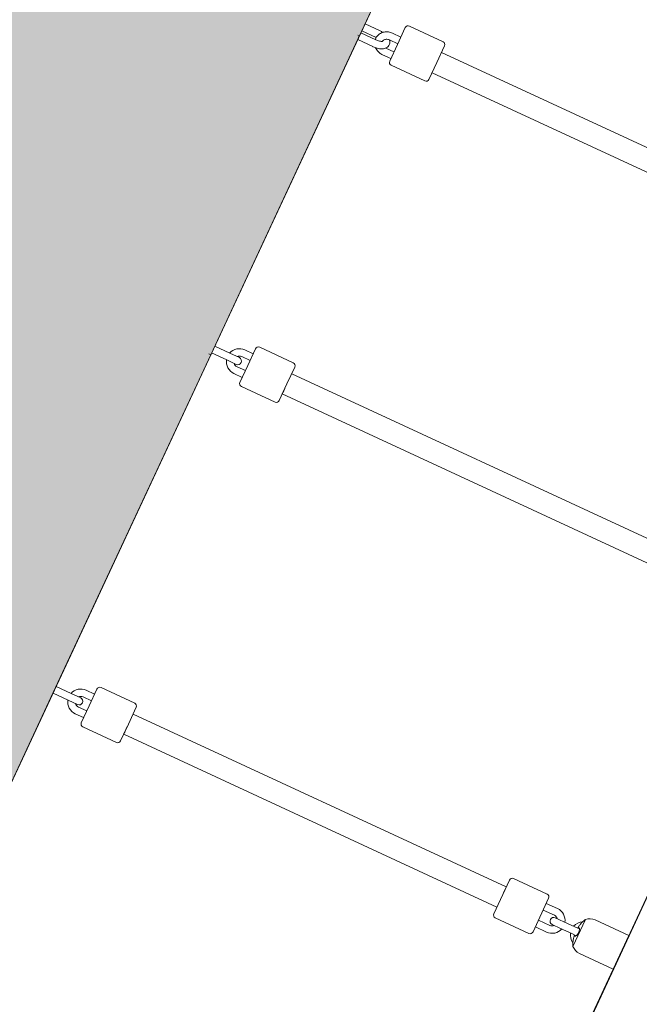
# Model space of a CAD drawing. Units: inches. Extents: x 69 to 226, y -170 to -15.
# Drawn here: x 159 to 164, y -124 to -116 of the extents above; entities that cross this region are included whole.
import ezdxf

# ---------------------------------------------------------------- set-up
doc = ezdxf.new("R2010")
doc.units = ezdxf.units.IN
doc.header["$MEASUREMENT"] = 0
doc.layers.add('Work Layer', color=7, linetype='Continuous')

# ---------------------------------------------------------------- blocks, each defined once
blk = doc.blocks.new('block 27')
at = {"layer": 'Work Layer', "color": 7, "lineweight": 18}
blk.add_lwpolyline([(157.8312, -123.9465), (159.1432, -121.1329)], dxfattribs=at)
blk = doc.blocks.new('block 29')
at = {"layer": 'Work Layer', "color": 7, "lineweight": 18}
blk.add_lwpolyline([(159.1432, -121.1329), (160.4174, -118.4004)], dxfattribs=at)
blk = doc.blocks.new('block 31')
at = {"layer": 'Work Layer', "color": 7, "lineweight": 18}
blk.add_lwpolyline([(160.4174, -118.4004), (161.6105, -115.8419)], dxfattribs=at)
blk = doc.blocks.new('block 32')
at = {"layer": 'Work Layer', "color": 7, "lineweight": 18}
blk.add_lwpolyline([(161.6172, -115.8274), (161.6203, -115.8208)], dxfattribs=at)
blk = doc.blocks.new('block 33')
at = {"layer": 'Work Layer', "color": 7, "lineweight": 18}
blk.add_lwpolyline([(160.4174, -118.4004), (160.4018, -118.3931)], dxfattribs=at)
blk = doc.blocks.new('block 35')
at = {"layer": 'Work Layer', "color": 7, "lineweight": 18}
blk.add_lwpolyline([(161.6203, -115.8208), (162.6945, -113.5172)], dxfattribs=at)
blk = doc.blocks.new('block 37')
at = {"layer": 'Work Layer', "color": 7, "lineweight": 18}
blk.add_lwpolyline([(161.6203, -115.8208), (161.6067, -115.8145)], dxfattribs=at)
blk = doc.blocks.new('block 100')
at = {"layer": 'Work Layer', "color": 7, "lineweight": 18}
blk.add_lwpolyline([(163.4478, -122.9692), (163.3471, -123.1858)], dxfattribs=at)
blk = doc.blocks.new('block 101')
at = {"layer": 'Work Layer', "color": 7, "lineweight": 18}
blk.add_lwpolyline([(163.7985, -123.0986), (163.672, -123.3706)], dxfattribs=at)
blk = doc.blocks.new('block 102')
at = {"layer": 'Work Layer', "color": 7, "lineweight": 18}
blk.add_open_spline([(163.4393, -122.9746), (163.4385, -122.9753), (163.438, -122.9758), (163.4374, -122.9764), (163.436, -122.9776), (163.4341, -122.9795), (163.4316, -122.9818), (163.429, -122.9844), (163.4259, -122.9874), (163.4225, -122.9908), (163.4192, -122.9942), (163.4156, -122.9979), (163.4121, -123.0016)], degree=3, knots=[0, 0, 0, 0, 1, 1, 1, 2, 2, 2, 3, 3, 3, 4, 4, 4, 4], dxfattribs=at)
blk = doc.blocks.new('block 103')
at = {"layer": 'Work Layer', "color": 7, "lineweight": 18}
blk.add_open_spline([(163.4121, -123.0016), (163.4114, -123.0024), (163.4107, -123.0031), (163.41, -123.0039), (163.4047, -123.0099), (163.3996, -123.0164), (163.395, -123.0232), (163.3946, -123.0238), (163.3941, -123.0244), (163.3937, -123.0251)], degree=3, knots=[0, 0, 0, 0, 1, 1, 1, 2, 2, 2, 3, 3, 3, 3], dxfattribs=at)
blk = doc.blocks.new('block 104')
at = {"layer": 'Work Layer', "color": 7, "lineweight": 18}
blk.add_open_spline([(163.3937, -123.0251), (163.3933, -123.0257), (163.3929, -123.0263), (163.3926, -123.0269), (163.3919, -123.0279), (163.3913, -123.029), (163.3908, -123.0299), (163.3904, -123.0309), (163.39, -123.0317), (163.3897, -123.0323), (163.3893, -123.0339), (163.3894, -123.0341), (163.3894, -123.0341)], degree=3, knots=[0, 0, 0, 0, 1, 1, 1, 2, 2, 2, 3, 3, 3, 4, 4, 4, 4], dxfattribs=at)
blk = doc.blocks.new('block 105')
at = {"layer": 'Work Layer', "color": 7, "lineweight": 18}
blk.add_open_spline([(163.3895, -123.0341), (163.3911, -123.0349), (163.3928, -123.0357), (163.3949, -123.0367)], degree=3, dxfattribs=at)
blk = doc.blocks.new('block 106')
at = {"layer": 'Work Layer', "color": 7, "lineweight": 18}
blk.add_open_spline([(163.3489, -123.1377), (163.3485, -123.1404), (163.3482, -123.1432), (163.3479, -123.146), (163.3474, -123.1508), (163.347, -123.1555), (163.3467, -123.1596), (163.3464, -123.1634), (163.3462, -123.1668), (163.3461, -123.1695), (163.3459, -123.172), (163.3458, -123.1738), (163.3458, -123.1749)], degree=3, knots=[0, 0, 0, 0, 1, 1, 1, 2, 2, 2, 3, 3, 3, 4, 4, 4, 4], dxfattribs=at)
blk = doc.blocks.new('block 107')
at = {"layer": 'Work Layer', "color": 7, "lineweight": 18}
blk.add_open_spline([(163.3549, -123.1085), (163.3547, -123.1092), (163.3545, -123.1099), (163.3543, -123.1106), (163.3521, -123.1186), (163.3504, -123.1266), (163.3492, -123.1346), (163.3491, -123.1356), (163.349, -123.1366), (163.3489, -123.1377)], degree=3, knots=[0, 0, 0, 0, 1, 1, 1, 2, 2, 2, 3, 3, 3, 3], dxfattribs=at)
blk = doc.blocks.new('block 108')
at = {"layer": 'Work Layer', "color": 7, "lineweight": 18}
blk.add_open_spline([(163.3591, -123.0994), (163.3583, -123.1), (163.358, -123.1005), (163.3576, -123.1012), (163.3573, -123.102), (163.3569, -123.1028), (163.3565, -123.1038), (163.3562, -123.1047), (163.3558, -123.1058), (163.3555, -123.1068)], degree=3, knots=[0, 0, 0, 0, 1, 1, 1, 2, 2, 2, 3, 3, 3, 3], dxfattribs=at)
blk = doc.blocks.new('block 109')
at = {"layer": 'Work Layer', "color": 7, "lineweight": 18}
blk.add_open_spline([(163.3652, -123.1022), (163.3624, -123.1009), (163.3607, -123.1002), (163.3595, -123.0996)], degree=3, dxfattribs=at)
blk = doc.blocks.new('block 110')
at = {"layer": 'Work Layer', "color": 7, "lineweight": 18}
blk.add_open_spline([(163.3956, -123.037), (163.3974, -123.0381), (163.3984, -123.0399), (163.3989, -123.0426), (163.3994, -123.045), (163.3995, -123.0482), (163.3991, -123.0519), (163.3987, -123.0553), (163.398, -123.0592), (163.3968, -123.0632), (163.3956, -123.0671), (163.3941, -123.0712), (163.3922, -123.0751), (163.3905, -123.0789), (163.3885, -123.0824), (163.3864, -123.0857), (163.384, -123.0895), (163.3814, -123.0927), (163.3789, -123.0953), (163.3762, -123.0982), (163.3736, -123.1002), (163.3713, -123.1014), (163.369, -123.1026), (163.3671, -123.1029), (163.3656, -123.1024)], degree=3, knots=[0, 0, 0, 0, 1, 1, 1, 2, 2, 2, 3, 3, 3, 4, 4, 4, 5, 5, 5, 6, 6, 6, 7, 7, 7, 8, 8, 8, 8], dxfattribs=at)
blk = doc.blocks.new('block 111')
at = {"layer": 'Work Layer', "color": 7, "lineweight": 18}
blk.add_lwpolyline([(163.0242, -123.0694), (163.1506, -122.7974)], dxfattribs=at)
blk = doc.blocks.new('block 112')
at = {"layer": 'Work Layer', "color": 7, "lineweight": 18}
blk.add_lwpolyline([(162.8333, -122.6498), (162.7068, -122.9218)], dxfattribs=at)
blk = doc.blocks.new('block 457')
at = {"layer": 'Work Layer', "color": 7, "lineweight": 18}
blk.add_lwpolyline([(159.7504, -121.3882), (159.6872, -121.5242)], dxfattribs=at)
blk = doc.blocks.new('block 458')
at = {"layer": 'Work Layer', "color": 7, "lineweight": 18}
blk.add_lwpolyline([(159.8137, -121.2522), (159.7504, -121.3882)], dxfattribs=at)
blk = doc.blocks.new('block 459')
at = {"layer": 'Work Layer', "color": 7, "lineweight": 18}
blk.add_lwpolyline([(159.4331, -121.2407), (159.4963, -121.1046)], dxfattribs=at)
blk = doc.blocks.new('block 460')
at = {"layer": 'Work Layer', "color": 7, "lineweight": 18}
blk.add_lwpolyline([(159.3698, -121.3767), (159.4331, -121.2407)], dxfattribs=at)
blk = doc.blocks.new('block 461')
at = {"layer": 'Work Layer', "color": 7, "lineweight": 18}
blk.add_lwpolyline([(161.0337, -118.6358), (160.9705, -118.7718)], dxfattribs=at)
blk = doc.blocks.new('block 462')
at = {"layer": 'Work Layer', "color": 7, "lineweight": 18}
blk.add_lwpolyline([(161.097, -118.4998), (161.0337, -118.6358)], dxfattribs=at)
blk = doc.blocks.new('block 463')
at = {"layer": 'Work Layer', "color": 7, "lineweight": 18}
blk.add_lwpolyline([(160.7164, -118.4882), (160.7796, -118.3522)], dxfattribs=at)
blk = doc.blocks.new('block 464')
at = {"layer": 'Work Layer', "color": 7, "lineweight": 18}
blk.add_lwpolyline([(160.6531, -118.6242), (160.7164, -118.4882)], dxfattribs=at)
blk = doc.blocks.new('block 465')
at = {"layer": 'Work Layer', "color": 7, "lineweight": 18}
blk.add_open_spline([(161.6164, -115.827), (161.6139, -115.8324), (161.6116, -115.8374), (161.6097, -115.8415)], degree=3, dxfattribs=at)
blk = doc.blocks.new('block 466')
at = {"layer": 'Work Layer', "color": 7, "lineweight": 18}
blk.add_lwpolyline([(162.2452, -116.0375), (162.1819, -116.1735)], dxfattribs=at)
blk = doc.blocks.new('block 467')
at = {"layer": 'Work Layer', "color": 7, "lineweight": 18}
blk.add_lwpolyline([(162.3084, -115.9014), (162.2452, -116.0375)], dxfattribs=at)
blk = doc.blocks.new('block 468')
at = {"layer": 'Work Layer', "color": 7, "lineweight": 18}
blk.add_lwpolyline([(161.9278, -115.8899), (161.991, -115.7539)], dxfattribs=at)
blk = doc.blocks.new('block 469')
at = {"layer": 'Work Layer', "color": 7, "lineweight": 18}
blk.add_lwpolyline([(161.8645, -116.0259), (161.9278, -115.8899)], dxfattribs=at)
blk = doc.blocks.new('block 568')
at = {"layer": 'Work Layer', "color": 7, "lineweight": 18}
blk.add_open_spline([(162.8001, -122.7211), (162.8124, -122.6946), (162.8087, -122.7026), (162.7918, -122.739), (162.7901, -122.7427), (162.7882, -122.7466), (162.7863, -122.7507)], degree=3, knots=[0, 0, 0, 0, 1, 1, 1, 2, 2, 2, 2], dxfattribs=at)
blk = doc.blocks.new('block 569')
at = {"layer": 'Work Layer', "color": 7, "lineweight": 18}
blk.add_open_spline([(159.7414, -121.4077), (159.7245, -121.4442), (159.7126, -121.4699), (159.7126, -121.4699)], degree=3, dxfattribs=at)
blk = doc.blocks.new('block 571')
at = {"layer": 'Work Layer', "color": 7, "lineweight": 18}
blk.add_open_spline([(161.0159, -118.6741), (161.0036, -118.7007), (160.9959, -118.7174), (160.9959, -118.7174)], degree=3, dxfattribs=at)
blk = doc.blocks.new('block 573')
at = {"layer": 'Work Layer', "color": 7, "lineweight": 18}
blk.add_open_spline([(162.2208, -116.0899), (162.2122, -116.1084), (162.2073, -116.1191), (162.2073, -116.1191)], degree=3, dxfattribs=at)
blk = doc.blocks.new('block 1932')
at = {"layer": 'Work Layer', "color": 7, "lineweight": 18}
blk.add_lwpolyline([(164.956, -120.6167), (163.7361, -123.2329)], dxfattribs=at)
blk = doc.blocks.new('block 1933')
at = {"layer": 'Work Layer', "color": 7, "lineweight": 18}
blk.add_lwpolyline([(163.6719, -123.3705), (162.7443, -125.3597)], dxfattribs=at)
blk = doc.blocks.new('block 2140')
at = {"layer": 'Work Layer', "color": 7, "lineweight": 18}
blk.add_open_spline([(163.3458, -123.1759), (163.3461, -123.1792), (163.3466, -123.1825), (163.3471, -123.1858)], degree=3, dxfattribs=at)
blk = doc.blocks.new('block 2141')
at = {"layer": 'Work Layer', "color": 7, "lineweight": 18}
blk.add_open_spline([(163.4478, -122.9692), (163.4449, -122.9709), (163.4421, -122.9727), (163.4393, -122.9746)], degree=3, dxfattribs=at)
blk = doc.blocks.new('block 2142')
at = {"layer": 'Work Layer', "color": 7, "lineweight": 18}
blk.add_open_spline([(163.3471, -123.1858), (163.356, -123.2115), (163.3749, -123.2324), (163.3995, -123.2439)], degree=3, dxfattribs=at)
blk = doc.blocks.new('block 2143')
at = {"layer": 'Work Layer', "color": 7, "lineweight": 18}
blk.add_open_spline([(163.526, -122.9719), (163.5014, -122.9604), (163.4731, -122.9595), (163.4478, -122.9692)], degree=3, dxfattribs=at)
blk = doc.blocks.new('block 2144')
at = {"layer": 'Work Layer', "color": 7, "lineweight": 18}
blk.add_lwpolyline([(163.3995, -123.2439), (163.672, -123.3706)], dxfattribs=at)
blk = doc.blocks.new('block 2145')
at = {"layer": 'Work Layer', "color": 7, "lineweight": 18}
blk.add_lwpolyline([(163.526, -122.9719), (163.7985, -123.0986)], dxfattribs=at)
blk = doc.blocks.new('block 2146')
at = {"layer": 'Work Layer', "color": 7, "lineweight": 18}
blk.add_lwpolyline([(163.2469, -123.0406), (163.1789, -123.009)], dxfattribs=at)
blk = doc.blocks.new('block 2147')
at = {"layer": 'Work Layer', "color": 7, "lineweight": 18}
blk.add_lwpolyline([(163.2042, -122.9546), (163.2722, -122.9862)], dxfattribs=at)
blk = doc.blocks.new('block 2148')
at = {"layer": 'Work Layer', "color": 7, "lineweight": 18}
blk.add_open_spline([(163.2042, -122.9546), (163.1892, -122.9476), (163.1714, -122.9541), (163.1644, -122.9692), (163.1574, -122.9842), (163.1639, -123.002), (163.1789, -123.009)], degree=3, knots=[0, 0, 0, 0, 1, 1, 1, 2, 2, 2, 2], dxfattribs=at)
blk = doc.blocks.new('block 2149')
at = {"layer": 'Work Layer', "color": 7, "lineweight": 18}
blk.add_lwpolyline([(163.3629, -123.0284), (163.2722, -122.9862)], dxfattribs=at)
blk = doc.blocks.new('block 2150')
at = {"layer": 'Work Layer', "color": 7, "lineweight": 18}
blk.add_lwpolyline([(163.3376, -123.0828), (163.2469, -123.0406)], dxfattribs=at)
blk = doc.blocks.new('block 2151')
at = {"layer": 'Work Layer', "color": 7, "lineweight": 18}
blk.add_lwpolyline([(163.374, -123.0997), (163.3376, -123.0828)], dxfattribs=at)
blk = doc.blocks.new('block 2152')
at = {"layer": 'Work Layer', "color": 7, "lineweight": 18}
blk.add_lwpolyline([(163.3629, -123.0284), (163.3993, -123.0453)], dxfattribs=at)
blk = doc.blocks.new('block 2153')
at = {"layer": 'Work Layer', "color": 7, "lineweight": 18}
blk.add_open_spline([(163.3271, -123.0779), (163.3231, -123.1056), (163.3302, -123.1337), (163.347, -123.1561)], degree=3, dxfattribs=at)
blk = doc.blocks.new('block 2154')
at = {"layer": 'Work Layer', "color": 7, "lineweight": 18}
blk.add_open_spline([(163.425, -122.9883), (163.3971, -122.9899), (163.371, -123.0026), (163.3524, -123.0235)], degree=3, dxfattribs=at)
blk = doc.blocks.new('block 2155')
at = {"layer": 'Work Layer', "color": 7, "lineweight": 18}
blk.add_lwpolyline([(163.1591, -123.0163), (163.0684, -122.9742)], dxfattribs=at)
blk = doc.blocks.new('block 2156')
at = {"layer": 'Work Layer', "color": 7, "lineweight": 18}
blk.add_lwpolyline([(163.1338, -123.0707), (163.0431, -123.0286)], dxfattribs=at)
blk = doc.blocks.new('block 2157')
at = {"layer": 'Work Layer', "color": 7, "lineweight": 18}
blk.add_lwpolyline([(163.2223, -122.8803), (163.1317, -122.8382)], dxfattribs=at)
blk = doc.blocks.new('block 2158')
at = {"layer": 'Work Layer', "color": 7, "lineweight": 18}
blk.add_lwpolyline([(163.197, -122.9347), (163.1064, -122.8926)], dxfattribs=at)
blk = doc.blocks.new('block 2159')
at = {"layer": 'Work Layer', "color": 7, "lineweight": 18}
blk.add_open_spline([(163.1591, -123.0163), (163.1707, -123.0217), (163.1841, -123.0219), (163.1958, -123.0169)], degree=3, dxfattribs=at)
blk = doc.blocks.new('block 2160')
at = {"layer": 'Work Layer', "color": 7, "lineweight": 18}
blk.add_open_spline([(163.2211, -122.9625), (163.2174, -122.9502), (163.2087, -122.9401), (163.197, -122.9347)], degree=3, dxfattribs=at)
blk = doc.blocks.new('block 2161')
at = {"layer": 'Work Layer', "color": 7, "lineweight": 18}
blk.add_open_spline([(163.282, -122.9908), (163.2887, -122.9448), (163.2645, -122.8999), (163.2223, -122.8803)], degree=3, dxfattribs=at)
blk = doc.blocks.new('block 2162')
at = {"layer": 'Work Layer', "color": 7, "lineweight": 18}
blk.add_open_spline([(163.1338, -123.0707), (163.1759, -123.0903), (163.2259, -123.0799), (163.2567, -123.0452)], degree=3, dxfattribs=at)
blk = doc.blocks.new('block 2163')
at = {"layer": 'Work Layer', "color": 7, "lineweight": 18}
blk.add_open_spline([(163.1506, -122.7974), (163.1565, -122.7848), (163.151, -122.77), (163.1385, -122.7641)], degree=3, dxfattribs=at)
blk = doc.blocks.new('block 2164')
at = {"layer": 'Work Layer', "color": 7, "lineweight": 18}
blk.add_open_spline([(162.9909, -123.0815), (163.0035, -123.0873), (163.0183, -123.0819), (163.0242, -123.0694)], degree=3, dxfattribs=at)
blk = doc.blocks.new('block 2165')
at = {"layer": 'Work Layer', "color": 7, "lineweight": 18}
blk.add_lwpolyline([(163.1385, -122.7641), (162.8665, -122.6377)], dxfattribs=at)
blk = doc.blocks.new('block 2166')
at = {"layer": 'Work Layer', "color": 7, "lineweight": 18}
blk.add_lwpolyline([(162.9909, -123.0815), (162.7189, -122.955)], dxfattribs=at)
blk = doc.blocks.new('block 2167')
at = {"layer": 'Work Layer', "color": 7, "lineweight": 18}
blk.add_open_spline([(162.8665, -122.6377), (162.854, -122.6318), (162.8391, -122.6373), (162.8333, -122.6498)], degree=3, dxfattribs=at)
blk = doc.blocks.new('block 2168')
at = {"layer": 'Work Layer', "color": 7, "lineweight": 18}
blk.add_open_spline([(162.7068, -122.9218), (162.701, -122.9343), (162.7064, -122.9492), (162.7189, -122.955)], degree=3, dxfattribs=at)
blk = doc.blocks.new('block 2964')
at = {"layer": 'Work Layer', "color": 7, "lineweight": 18}
blk.add_lwpolyline([(159.2882, -121.1402), (159.1663, -121.0835)], dxfattribs=at)
blk = doc.blocks.new('block 2965')
at = {"layer": 'Work Layer', "color": 7, "lineweight": 18}
blk.add_lwpolyline([(159.2629, -121.1946), (159.1409, -121.1379)], dxfattribs=at)
blk = doc.blocks.new('block 2966')
at = {"layer": 'Work Layer', "color": 7, "lineweight": 18}
blk.add_lwpolyline([(159.2882, -121.1402), (159.3653, -121.176)], dxfattribs=at)
blk = doc.blocks.new('block 2967')
at = {"layer": 'Work Layer', "color": 7, "lineweight": 18}
blk.add_lwpolyline([(159.34, -121.2305), (159.2629, -121.1946)], dxfattribs=at)
blk = doc.blocks.new('block 2968')
at = {"layer": 'Work Layer', "color": 7, "lineweight": 18}
blk.add_open_spline([(159.34, -121.2305), (159.355, -121.2374), (159.3728, -121.2309), (159.3798, -121.2159), (159.3868, -121.2009), (159.3803, -121.183), (159.3653, -121.176)], degree=3, knots=[0, 0, 0, 0, 1, 1, 1, 2, 2, 2, 2], dxfattribs=at)
blk = doc.blocks.new('block 2969')
at = {"layer": 'Work Layer', "color": 7, "lineweight": 18}
blk.add_open_spline([(159.384, -121.1682), (159.3724, -121.1628), (159.3591, -121.1626), (159.3473, -121.1677)], degree=3, dxfattribs=at)
blk = doc.blocks.new('block 2970')
at = {"layer": 'Work Layer', "color": 7, "lineweight": 18}
blk.add_open_spline([(159.322, -121.2221), (159.3257, -121.2344), (159.3345, -121.2444), (159.3461, -121.2498)], degree=3, dxfattribs=at)
blk = doc.blocks.new('block 2971')
at = {"layer": 'Work Layer', "color": 7, "lineweight": 18}
blk.add_open_spline([(159.2612, -121.1938), (159.2544, -121.2398), (159.2787, -121.2847), (159.3208, -121.3043)], degree=3, dxfattribs=at)
blk = doc.blocks.new('block 2972')
at = {"layer": 'Work Layer', "color": 7, "lineweight": 18}
blk.add_open_spline([(159.4093, -121.1138), (159.3672, -121.0943), (159.3173, -121.1047), (159.2865, -121.1394)], degree=3, dxfattribs=at)
blk = doc.blocks.new('block 2973')
at = {"layer": 'Work Layer', "color": 7, "lineweight": 18}
blk.add_lwpolyline([(159.384, -121.1682), (159.452, -121.1999)], dxfattribs=at)
blk = doc.blocks.new('block 2974')
at = {"layer": 'Work Layer', "color": 7, "lineweight": 18}
blk.add_lwpolyline([(159.4093, -121.1138), (159.4773, -121.1454)], dxfattribs=at)
blk = doc.blocks.new('block 2975')
at = {"layer": 'Work Layer', "color": 7, "lineweight": 18}
blk.add_lwpolyline([(159.3208, -121.3043), (159.3888, -121.3359)], dxfattribs=at)
blk = doc.blocks.new('block 2976')
at = {"layer": 'Work Layer', "color": 7, "lineweight": 18}
blk.add_lwpolyline([(159.3461, -121.2498), (159.4141, -121.2815)], dxfattribs=at)
blk = doc.blocks.new('block 2977')
at = {"layer": 'Work Layer', "color": 7, "lineweight": 18}
blk.add_open_spline([(159.8137, -121.2522), (159.8195, -121.2397), (159.8141, -121.2248), (159.8016, -121.219)], degree=3, dxfattribs=at)
blk = doc.blocks.new('block 2978')
at = {"layer": 'Work Layer', "color": 7, "lineweight": 18}
blk.add_open_spline([(159.654, -121.5364), (159.6665, -121.5422), (159.6814, -121.5368), (159.6872, -121.5242)], degree=3, dxfattribs=at)
blk = doc.blocks.new('block 2979')
at = {"layer": 'Work Layer', "color": 7, "lineweight": 18}
blk.add_lwpolyline([(159.382, -121.4099), (159.654, -121.5364)], dxfattribs=at)
blk = doc.blocks.new('block 2980')
at = {"layer": 'Work Layer', "color": 7, "lineweight": 18}
blk.add_lwpolyline([(159.5295, -121.0925), (159.8016, -121.219)], dxfattribs=at)
blk = doc.blocks.new('block 2981')
at = {"layer": 'Work Layer', "color": 7, "lineweight": 18}
blk.add_open_spline([(159.5295, -121.0925), (159.517, -121.0867), (159.5021, -121.0921), (159.4963, -121.1046)], degree=3, dxfattribs=at)
blk = doc.blocks.new('block 2982')
at = {"layer": 'Work Layer', "color": 7, "lineweight": 18}
blk.add_open_spline([(159.3698, -121.3767), (159.364, -121.3892), (159.3694, -121.4041), (159.382, -121.4099)], degree=3, dxfattribs=at)
blk = doc.blocks.new('block 2983')
at = {"layer": 'Work Layer', "color": 7, "lineweight": 18}
blk.add_lwpolyline([(160.5715, -118.3878), (160.4497, -118.3311)], dxfattribs=at)
blk = doc.blocks.new('block 2984')
at = {"layer": 'Work Layer', "color": 7, "lineweight": 18}
blk.add_lwpolyline([(160.5462, -118.4422), (160.4244, -118.3855)], dxfattribs=at)
blk = doc.blocks.new('block 2985')
at = {"layer": 'Work Layer', "color": 7, "lineweight": 18}
blk.add_lwpolyline([(160.5715, -118.3878), (160.6485, -118.4236)], dxfattribs=at)
blk = doc.blocks.new('block 2986')
at = {"layer": 'Work Layer', "color": 7, "lineweight": 18}
blk.add_lwpolyline([(160.6232, -118.478), (160.5462, -118.4422)], dxfattribs=at)
blk = doc.blocks.new('block 2987')
at = {"layer": 'Work Layer', "color": 7, "lineweight": 18}
blk.add_open_spline([(160.6232, -118.478), (160.6383, -118.485), (160.6561, -118.4785), (160.6631, -118.4634), (160.6701, -118.4484), (160.6636, -118.4306), (160.6485, -118.4236)], degree=3, knots=[0, 0, 0, 0, 1, 1, 1, 2, 2, 2, 2], dxfattribs=at)
blk = doc.blocks.new('block 2988')
at = {"layer": 'Work Layer', "color": 7, "lineweight": 18}
blk.add_open_spline([(160.6673, -118.4158), (160.6557, -118.4104), (160.6423, -118.4102), (160.6306, -118.4152)], degree=3, dxfattribs=at)
blk = doc.blocks.new('block 2989')
at = {"layer": 'Work Layer', "color": 7, "lineweight": 18}
blk.add_open_spline([(160.6053, -118.4697), (160.609, -118.4819), (160.6178, -118.492), (160.6294, -118.4974)], degree=3, dxfattribs=at)
blk = doc.blocks.new('block 2990')
at = {"layer": 'Work Layer', "color": 7, "lineweight": 18}
blk.add_open_spline([(160.5445, -118.4414), (160.5377, -118.4873), (160.562, -118.5322), (160.6041, -118.5518)], degree=3, dxfattribs=at)
blk = doc.blocks.new('block 2991')
at = {"layer": 'Work Layer', "color": 7, "lineweight": 18}
blk.add_open_spline([(160.6926, -118.3614), (160.6505, -118.3418), (160.6005, -118.3522), (160.5698, -118.387)], degree=3, dxfattribs=at)
blk = doc.blocks.new('block 2992')
at = {"layer": 'Work Layer', "color": 7, "lineweight": 18}
blk.add_lwpolyline([(160.6673, -118.4158), (160.7353, -118.4474)], dxfattribs=at)
blk = doc.blocks.new('block 2993')
at = {"layer": 'Work Layer', "color": 7, "lineweight": 18}
blk.add_lwpolyline([(160.6926, -118.3614), (160.7606, -118.393)], dxfattribs=at)
blk = doc.blocks.new('block 2994')
at = {"layer": 'Work Layer', "color": 7, "lineweight": 18}
blk.add_lwpolyline([(160.6041, -118.5518), (160.6721, -118.5834)], dxfattribs=at)
blk = doc.blocks.new('block 2995')
at = {"layer": 'Work Layer', "color": 7, "lineweight": 18}
blk.add_lwpolyline([(160.6294, -118.4974), (160.6974, -118.529)], dxfattribs=at)
blk = doc.blocks.new('block 2996')
at = {"layer": 'Work Layer', "color": 7, "lineweight": 18}
blk.add_open_spline([(161.097, -118.4998), (161.1028, -118.4872), (161.0974, -118.4724), (161.0848, -118.4666)], degree=3, dxfattribs=at)
blk = doc.blocks.new('block 2997')
at = {"layer": 'Work Layer', "color": 7, "lineweight": 18}
blk.add_open_spline([(160.9373, -118.7839), (160.9498, -118.7897), (160.9647, -118.7843), (160.9705, -118.7718)], degree=3, dxfattribs=at)
blk = doc.blocks.new('block 2998')
at = {"layer": 'Work Layer', "color": 7, "lineweight": 18}
blk.add_lwpolyline([(160.6652, -118.6574), (160.9373, -118.7839)], dxfattribs=at)
blk = doc.blocks.new('block 2999')
at = {"layer": 'Work Layer', "color": 7, "lineweight": 18}
blk.add_lwpolyline([(160.8128, -118.3401), (161.0848, -118.4666)], dxfattribs=at)
blk = doc.blocks.new('block 3000')
at = {"layer": 'Work Layer', "color": 7, "lineweight": 18}
blk.add_open_spline([(160.8128, -118.3401), (160.8003, -118.3342), (160.7854, -118.3397), (160.7796, -118.3522)], degree=3, dxfattribs=at)
blk = doc.blocks.new('block 3001')
at = {"layer": 'Work Layer', "color": 7, "lineweight": 18}
blk.add_open_spline([(160.6531, -118.6242), (160.6473, -118.6367), (160.6527, -118.6516), (160.6652, -118.6574)], degree=3, dxfattribs=at)
blk = doc.blocks.new('block 3002')
at = {"layer": 'Work Layer', "color": 7, "lineweight": 18}
blk.add_lwpolyline([(161.7528, -115.8539), (161.6313, -115.7973)], dxfattribs=at)
blk = doc.blocks.new('block 3003')
at = {"layer": 'Work Layer', "color": 7, "lineweight": 18}
blk.add_lwpolyline([(161.7275, -115.9083), (161.6059, -115.8517)], dxfattribs=at)
blk = doc.blocks.new('block 3004')
at = {"layer": 'Work Layer', "color": 7, "lineweight": 18}
blk.add_open_spline([(161.7866, -115.7814), (161.7942, -115.785), (161.8016, -115.7889), (161.8086, -115.7933)], degree=3, dxfattribs=at)
blk = doc.blocks.new('block 3005')
at = {"layer": 'Work Layer', "color": 7, "lineweight": 18}
blk.add_open_spline([(161.8631, -115.8543), (161.8655, -115.8619), (161.8667, -115.8704), (161.8655, -115.8791), (161.8646, -115.8858), (161.8623, -115.8925), (161.8586, -115.8984), (161.8552, -115.9039), (161.8508, -115.9086), (161.846, -115.9123), (161.8402, -115.9167), (161.8338, -115.9197), (161.8274, -115.9218), (161.8183, -115.9247), (161.809, -115.9258), (161.7994, -115.9258), (161.7879, -115.9258), (161.7761, -115.9242), (161.7641, -115.9212), (161.7527, -115.9184), (161.7412, -115.9144), (161.7301, -115.9095), (161.7293, -115.9091), (161.7284, -115.9087), (161.7275, -115.9083)], degree=3, knots=[0, 0, 0, 0, 1, 1, 1, 2, 2, 2, 3, 3, 3, 4, 4, 4, 5, 5, 5, 6, 6, 6, 7, 7, 7, 8, 8, 8, 8], dxfattribs=at)
blk = doc.blocks.new('block 3006')
at = {"layer": 'Work Layer', "color": 7, "lineweight": 18}
blk.add_open_spline([(161.81, -115.8643), (161.8083, -115.8649), (161.8067, -115.8653), (161.8046, -115.8655), (161.8023, -115.8658), (161.7993, -115.8659), (161.7958, -115.8657), (161.7919, -115.8655), (161.7874, -115.8649), (161.7826, -115.8639), (161.7774, -115.8628), (161.7718, -115.8613), (161.7661, -115.8593), (161.7617, -115.8577), (161.7572, -115.8559), (161.7528, -115.8539)], degree=3, knots=[0, 0, 0, 0, 1, 1, 1, 2, 2, 2, 3, 3, 3, 4, 4, 4, 5, 5, 5, 5], dxfattribs=at)
blk = doc.blocks.new('block 3007')
at = {"layer": 'Work Layer', "color": 7, "lineweight": 18}
blk.add_lwpolyline([(161.6397, -115.7793), (161.7561, -115.8334)], dxfattribs=at)
blk = doc.blocks.new('block 3008')
at = {"layer": 'Work Layer', "color": 7, "lineweight": 18}
blk.add_lwpolyline([(161.665, -115.7249), (161.7866, -115.7814)], dxfattribs=at)
blk = doc.blocks.new('block 3009')
at = {"layer": 'Work Layer', "color": 7, "lineweight": 18}
blk.add_open_spline([(161.8619, -115.8537), (161.8578, -115.8518), (161.8534, -115.8504), (161.8491, -115.8495), (161.8447, -115.8487), (161.8403, -115.8485), (161.8361, -115.8488), (161.8319, -115.8491), (161.8278, -115.85), (161.8242, -115.8513), (161.8203, -115.8527), (161.8169, -115.8547), (161.8141, -115.857), (161.8112, -115.8594), (161.8088, -115.8621), (161.8071, -115.8652)], degree=3, knots=[0, 0, 0, 0, 1, 1, 1, 2, 2, 2, 3, 3, 3, 4, 4, 4, 5, 5, 5, 5], dxfattribs=at)
blk = doc.blocks.new('block 3010')
at = {"layer": 'Work Layer', "color": 7, "lineweight": 18}
blk.add_open_spline([(161.8872, -115.7993), (161.8768, -115.7945), (161.8658, -115.7912), (161.8545, -115.7897), (161.8433, -115.7881), (161.8319, -115.7883), (161.8208, -115.7903), (161.81, -115.7922), (161.7996, -115.7959), (161.79, -115.8012), (161.7808, -115.8062), (161.7725, -115.8129), (161.7655, -115.8207), (161.7588, -115.8283), (161.7534, -115.837), (161.7496, -115.8464), (161.7489, -115.8481), (161.7483, -115.8498), (161.7477, -115.8515)], degree=3, knots=[0, 0, 0, 0, 1, 1, 1, 2, 2, 2, 3, 3, 3, 4, 4, 4, 5, 5, 5, 6, 6, 6, 6], dxfattribs=at)
blk = doc.blocks.new('block 3011')
at = {"layer": 'Work Layer', "color": 7, "lineweight": 18}
blk.add_open_spline([(161.7508, -115.9174), (161.7534, -115.9235), (161.7565, -115.9292), (161.7601, -115.9347), (161.7662, -115.9438), (161.7738, -115.9521), (161.7825, -115.9591), (161.7897, -115.9649), (161.7976, -115.9698), (161.8061, -115.9737)], degree=3, knots=[0, 0, 0, 0, 1, 1, 1, 2, 2, 2, 3, 3, 3, 3], dxfattribs=at)
blk = doc.blocks.new('block 3012')
at = {"layer": 'Work Layer', "color": 7, "lineweight": 18}
blk.add_lwpolyline([(161.8619, -115.8537), (161.9299, -115.8853)], dxfattribs=at)
blk = doc.blocks.new('block 3013')
at = {"layer": 'Work Layer', "color": 7, "lineweight": 18}
blk.add_lwpolyline([(161.8872, -115.7993), (161.9552, -115.8309)], dxfattribs=at)
blk = doc.blocks.new('block 3014')
at = {"layer": 'Work Layer', "color": 7, "lineweight": 18}
blk.add_lwpolyline([(161.8061, -115.9737), (161.8741, -116.0054)], dxfattribs=at)
blk = doc.blocks.new('block 3015')
at = {"layer": 'Work Layer', "color": 7, "lineweight": 18}
blk.add_lwpolyline([(161.8325, -115.9199), (161.8994, -115.951)], dxfattribs=at)
blk = doc.blocks.new('block 3016')
at = {"layer": 'Work Layer', "color": 7, "lineweight": 18}
blk.add_open_spline([(162.3084, -115.9014), (162.3142, -115.8889), (162.3088, -115.8741), (162.2963, -115.8682)], degree=3, dxfattribs=at)
blk = doc.blocks.new('block 3017')
at = {"layer": 'Work Layer', "color": 7, "lineweight": 18}
blk.add_open_spline([(162.1487, -116.1856), (162.1612, -116.1914), (162.1761, -116.186), (162.1819, -116.1735)], degree=3, dxfattribs=at)
blk = doc.blocks.new('block 3018')
at = {"layer": 'Work Layer', "color": 7, "lineweight": 18}
blk.add_lwpolyline([(161.8767, -116.0591), (162.1487, -116.1856)], dxfattribs=at)
blk = doc.blocks.new('block 3019')
at = {"layer": 'Work Layer', "color": 7, "lineweight": 18}
blk.add_lwpolyline([(162.0242, -115.7417), (162.2963, -115.8682)], dxfattribs=at)
blk = doc.blocks.new('block 3020')
at = {"layer": 'Work Layer', "color": 7, "lineweight": 18}
blk.add_open_spline([(162.0242, -115.7417), (162.0117, -115.7359), (161.9968, -115.7414), (161.991, -115.7539)], degree=3, dxfattribs=at)
blk = doc.blocks.new('block 3021')
at = {"layer": 'Work Layer', "color": 7, "lineweight": 18}
blk.add_open_spline([(161.8645, -116.0259), (161.8587, -116.0384), (161.8642, -116.0533), (161.8767, -116.0591)], degree=3, dxfattribs=at)
blk = doc.blocks.new('block 3436')
at = {"layer": 'Work Layer', "color": 7, "lineweight": 18}
blk.add_lwpolyline([(162.8073, -122.7055), (159.7884, -121.3066)], dxfattribs=at)
blk = doc.blocks.new('block 3437')
at = {"layer": 'Work Layer', "color": 7, "lineweight": 18}
blk.add_lwpolyline([(162.7315, -122.8687), (159.7126, -121.4699)], dxfattribs=at)
blk = doc.blocks.new('block 3438')
at = {"layer": 'Work Layer', "color": 7, "lineweight": 18}
blk.add_lwpolyline([(164.0913, -119.952), (161.0717, -118.5542)], dxfattribs=at)
blk = doc.blocks.new('block 3439')
at = {"layer": 'Work Layer', "color": 7, "lineweight": 18}
blk.add_lwpolyline([(164.0155, -120.1152), (160.9959, -118.7175)], dxfattribs=at)
blk = doc.blocks.new('block 3440')
at = {"layer": 'Work Layer', "color": 7, "lineweight": 18}
blk.add_lwpolyline([(165.3032, -117.353), (162.2831, -115.9558)], dxfattribs=at)
blk = doc.blocks.new('block 3441')
at = {"layer": 'Work Layer', "color": 7, "lineweight": 18}
blk.add_lwpolyline([(165.2274, -117.5163), (162.2074, -116.1191)], dxfattribs=at)

msp = doc.modelspace()

# ---------------------------------------------------------------- hatches: boundary and pattern name
at = {"layer": 'Work Layer'}
h = msp.add_hatch(color=250, dxfattribs=at)
h.dxf.hatch_style = 2
h.paths.add_polyline_path([(155.522, -128.8987), (171.9088, -93.7572), (166.4527, -91.2605), (150.0841, -126.363)])

# ---------------------------------------------------------------- linework, layer by layer
at = {"layer": 'Work Layer', "lineweight": 0}
msp.add_lwpolyline([(155.522, -128.8987), (171.9088, -93.7572), (166.4527, -91.2605), (150.0841, -126.363), (155.522, -128.8987)], dxfattribs=at)
at = {"layer": 'Work Layer', "color": 102, "lineweight": 9}
msp.add_open_spline([(115.9703, -32.7798), (96.9165, -32.7798), (81.4703, -48.226), (81.4703, -67.2798), (81.4703, -86.3336), (96.9165, -101.7798), (115.9703, -101.7798), (115.9703, -101.7798), (122.5279, -101.7798), (126.852, -101.7798), (124.3784, -107.1207), (121.9621, -112.3377), (120.2773, -115.9745), (118.6006, -119.3322), (117.6573, -123.1202), (117.6573, -127.1284), (117.6573, -137.7126), (124.2347, -146.7606), (133.525, -150.4079), (137.792, -152.4105), (144.3768, -155.5015), (148.9126, -157.6307), (152.219, -159.2456), (155.9349, -160.1513), (159.8624, -160.1513), (170.396, -160.1513), (179.408, -153.6367), (183.0881, -144.4165), (187.2423, -135.4457), (195.4726, -117.6728), (201.5738, -104.4974), (204.7464, -97.9297), (206.5245, -90.5624), (206.5245, -82.7798), (206.5245, -55.1656), (184.1388, -32.7798), (156.5245, -32.7798), (156.5245, -32.7798), (115.9703, -32.7798), (115.9703, -32.7798)], degree=3, knots=[0, 0, 0, 0, 1, 1, 1, 2, 2, 2, 3, 3, 3, 4, 4, 4, 5, 5, 5, 6, 6, 6, 7, 7, 7, 8, 8, 8, 9, 9, 9, 10, 10, 10, 11, 11, 11, 12, 12, 12, 13, 13, 13, 13], dxfattribs=at)
at = {"layer": 'Work Layer', "lineweight": 0}
msp.add_open_spline([(177.8035, -92.9291), (179.1942, -89.9077), (179.9698, -86.5446), (179.9698, -83.0004), (179.9698, -69.871), (169.3263, -59.2275), (156.1969, -59.2275), (156.1969, -59.2275), (116.0402, -59.2256), (116.0402, -59.2256), (111.5579, -59.2256), (107.9243, -62.8476), (107.9243, -67.3156), (107.9243, -71.7836), (111.5579, -75.4057), (116.0402, -75.4057), (116.0402, -75.4057), (156.1969, -75.3224), (156.1969, -75.3224), (160.4373, -75.3224), (163.8749, -78.7599), (163.8749, -83.0004), (163.8749, -84.1513), (163.6217, -85.2431), (163.1679, -86.223), (163.1679, -86.223), (144.1089, -127.1667), (144.1089, -127.1667), (143.987, -127.3548), (143.7752, -127.4793), (143.5344, -127.4793), (143.1566, -127.4793), (142.8503, -127.173), (142.8503, -126.7952), (142.8503, -126.7189), (142.8858, -126.577), (142.8858, -126.577), (142.8858, -126.577), (161.9083, -85.6473), (161.9083, -85.6473), (162.2819, -84.8427), (162.4904, -83.9459), (162.4904, -83.0004), (162.4904, -79.5246), (159.6727, -76.7069), (156.1969, -76.7069), (156.1969, -76.7069), (115.92, -76.6793), (115.92, -76.6793), (110.7311, -76.6793), (106.5246, -72.4573), (106.5246, -67.2493), (106.5246, -62.0412), (110.7311, -57.8192), (115.92, -57.8192), (115.92, -57.8192), (156.1969, -57.8427), (156.1969, -57.8427), (170.0911, -57.8427), (181.3546, -69.1062), (181.3546, -83.0004), (181.3546, -86.7609), (180.5295, -90.3287), (179.0505, -93.5327), (179.0505, -93.5327), (159.9661, -134.5901), (159.9661, -134.5901), (159.8442, -134.7782), (159.6324, -134.9027), (159.3915, -134.9027), (159.0137, -134.9027), (158.7074, -134.5964), (158.7074, -134.2185), (158.7074, -134.1422), (158.7199, -134.0689), (158.7429, -134.0003), (158.7429, -134.0003), (177.8035, -92.9291), (177.8035, -92.9291)], degree=3, knots=[0, 0, 0, 0, 1, 1, 1, 2, 2, 2, 3, 3, 3, 4, 4, 4, 5, 5, 5, 6, 6, 6, 7, 7, 7, 8, 8, 8, 9, 9, 9, 10, 10, 10, 11, 11, 11, 12, 12, 12, 13, 13, 13, 14, 14, 14, 15, 15, 15, 16, 16, 16, 17, 17, 17, 18, 18, 18, 19, 19, 19, 20, 20, 20, 21, 21, 21, 22, 22, 22, 23, 23, 23, 24, 24, 24, 25, 25, 25, 26, 26, 26, 26], dxfattribs=at)

# ---------------------------------------------------------------- block references
at = {"layer": 'Work Layer'}
for name in ['block 35', 'block 3002', 'block 3007', 'block 3008', 'block 3010', 'block 3004', 'block 3013', 'block 468', 'block 3020', 'block 3019', 'block 31', 'block 3003', 'block 37', 'block 465', 'block 32', 'block 3005', 'block 3006', 'block 3009', 'block 3012', 'block 3016', 'block 3011', 'block 3015', 'block 469', 'block 467', 'block 3440', 'block 3014', 'block 3021', 'block 466', 'block 3018', 'block 573', 'block 3441', 'block 3017', 'block 2983', 'block 2991', 'block 3000', 'block 2999', 'block 29', 'block 33', 'block 2984', 'block 2985', 'block 2987', 'block 2988', 'block 2992', 'block 2993', 'block 463', 'block 2990', 'block 2986', 'block 2989', 'block 2995', 'block 464', 'block 462', 'block 2996', 'block 2994', 'block 3438', 'block 3001', 'block 2998', 'block 461', 'block 571', 'block 3439', 'block 2997', 'block 1932', 'block 27', 'block 2965', 'block 2964', 'block 2972', 'block 2974', 'block 459', 'block 2981', 'block 2980', 'block 2971', 'block 2967', 'block 2966', 'block 2968', 'block 2969', 'block 2973', 'block 2970', 'block 2976', 'block 460', 'block 458', 'block 2977', 'block 2975', 'block 2982', 'block 3436', 'block 2979', 'block 457', 'block 569', 'block 2978', 'block 3437', 'block 112', 'block 2167', 'block 2165', 'block 568', 'block 111', 'block 2163', 'block 2157', 'block 2161', 'block 2168', 'block 2166', 'block 2158', 'block 2148', 'block 2160', 'block 2147', 'block 100', 'block 2141', 'block 2143', 'block 2156', 'block 2155', 'block 2162', 'block 2159', 'block 2146', 'block 2150', 'block 2149', 'block 2154', 'block 2152', 'block 110', 'block 104', 'block 105', 'block 103', 'block 102', 'block 2145', 'block 2164', 'block 2153', 'block 2151', 'block 107', 'block 108', 'block 109', 'block 101', 'block 106', 'block 2140', 'block 2142', 'block 2144', 'block 1933']:
    msp.add_blockref(name, (0, 0), dxfattribs=at)

doc.saveas('drawing.dxf')
